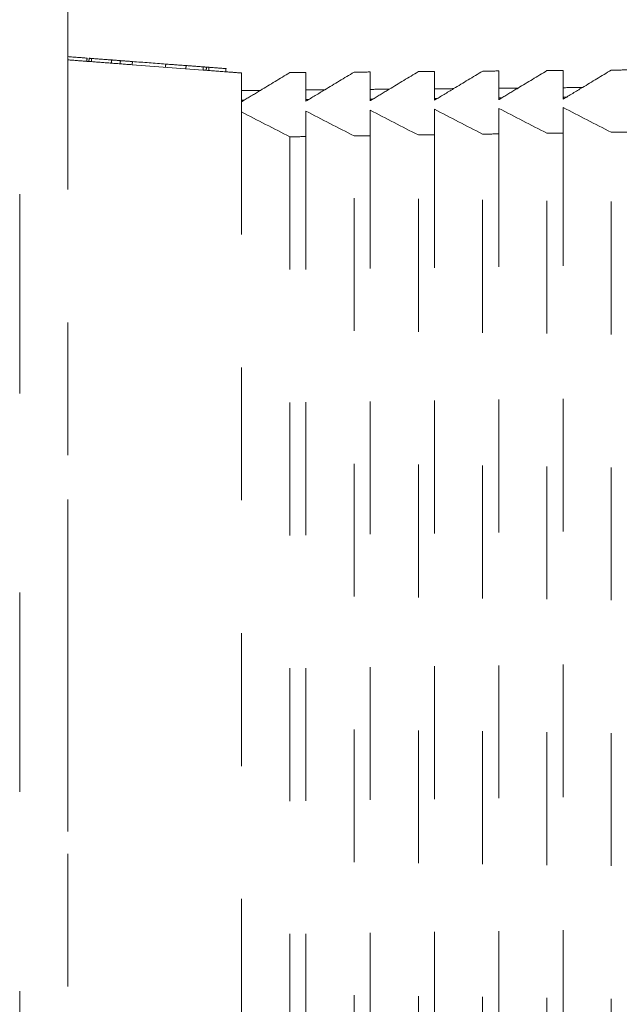
# Model space of a CAD drawing. Units: millimetres. Extents: x 0 to 250, y -250 to 0.
# Drawn here: x 54 to 57, y -44 to -39 of the extents above; entities that cross this region are included whole.
import ezdxf

# ---------------------------------------------------------------- set-up
doc = ezdxf.new("R2010")
doc.units = ezdxf.units.MM
doc.header["$MEASUREMENT"] = 0
for name, pattern in [('AI-Linetype-10004', [3.471455, 1.735727, -1.735727]), ('AI-Linetype-1072', [2.082873, 1.041436, -1.041436]), ('AI-Linetype-11450', [1.388582, 0.694291, -0.694291]), ('AI-Linetype-11470', [1.388582, 0.694291, -0.694291]), ('AI-Linetype-11471', [1.388582, 0.694291, -0.694291]), ('AI-Linetype-11472', [1.388582, 0.694291, -0.694291]), ('AI-Linetype-11473', [1.388582, 0.694291, -0.694291]), ('AI-Linetype-11474', [1.388582, 0.694291, -0.694291]), ('AI-Linetype-11475', [1.388582, 0.694291, -0.694291]), ('AI-Linetype-11476', [1.388582, 0.694291, -0.694291]), ('AI-Linetype-11477', [1.388582, 0.694291, -0.694291]), ('AI-Linetype-11540', [1.388582, 0.694291, -0.694291]), ('AI-Linetype-11549', [1.388582, 0.694291, -0.694291]), ('AI-Linetype-11558', [1.388582, 0.694291, -0.694291]), ('AI-Linetype-11567', [1.388582, 0.694291, -0.694291]), ('AI-Linetype-11576', [1.388582, 0.694291, -0.694291]), ('AI-Linetype-11602', [1.388582, 0.694291, -0.694291]), ('AI-Linetype-11603', [1.388582, 0.694291, -0.694291]), ('AI-Linetype-11604', [1.388582, 0.694291, -0.694291]), ('AI-Linetype-11605', [1.388582, 0.694291, -0.694291]), ('AI-Linetype-11659', [1.388582, 0.694291, -0.694291]), ('AI-Linetype-11660', [1.388582, 0.694291, -0.694291]), ('AI-Linetype-11662', [1.388582, 0.694291, -0.694291]), ('AI-Linetype-11663', [1.388582, 0.694291, -0.694291]), ('AI-Linetype-11665', [1.388582, 0.694291, -0.694291]), ('AI-Linetype-11666', [1.388582, 0.694291, -0.694291]), ('AI-Linetype-11668', [1.388582, 0.694291, -0.694291]), ('AI-Linetype-11669', [1.388582, 0.694291, -0.694291]), ('AI-Linetype-11671', [1.388582, 0.694291, -0.694291]), ('AI-Linetype-11672', [1.388582, 0.694291, -0.694291]), ('AI-Linetype-11674', [1.388582, 0.694291, -0.694291]), ('AI-Linetype-11675', [1.388582, 0.694291, -0.694291]), ('AI-Linetype-11677', [1.388582, 0.694291, -0.694291]), ('AI-Linetype-11678', [1.388582, 0.694291, -0.694291]), ('AI-Linetype-11680', [1.388582, 0.694291, -0.694291]), ('AI-Linetype-11681', [1.388582, 0.694291, -0.694291]), ('AI-Linetype-11683', [1.388582, 0.694291, -0.694291]), ('AI-Linetype-11684', [1.388582, 0.694291, -0.694291]), ('AI-Linetype-11686', [1.388582, 0.694291, -0.694291]), ('AI-Linetype-11688', [1.388582, 0.694291, -0.694291]), ('AI-Linetype-11698', [1.388582, 0.694291, -0.694291]), ('AI-Linetype-11699', [1.388582, 0.694291, -0.694291]), ('AI-Linetype-11700', [1.388582, 0.694291, -0.694291]), ('AI-Linetype-11701', [1.388582, 0.694291, -0.694291]), ('AI-Linetype-11704', [1.388582, 0.694291, -0.694291]), ('AI-Linetype-11713', [1.388582, 0.694291, -0.694291]), ('AI-Linetype-11714', [1.388582, 0.694291, -0.694291]), ('AI-Linetype-11717', [1.388582, 0.694291, -0.694291]), ('AI-Linetype-11718', [1.388582, 0.694291, -0.694291]), ('AI-Linetype-11719', [1.388582, 0.694291, -0.694291]), ('AI-Linetype-11720', [1.388582, 0.694291, -0.694291]), ('AI-Linetype-11721', [1.388582, 0.694291, -0.694291]), ('AI-Linetype-11722', [1.388582, 0.694291, -0.694291]), ('AI-Linetype-11723', [1.388582, 0.694291, -0.694291]), ('AI-Linetype-11724', [1.388582, 0.694291, -0.694291]), ('AI-Linetype-11725', [1.388582, 0.694291, -0.694291]), ('AI-Linetype-11726', [1.388582, 0.694291, -0.694291]), ('AI-Linetype-11727', [1.388582, 0.694291, -0.694291]), ('AI-Linetype-11728', [1.388582, 0.694291, -0.694291]), ('AI-Linetype-11729', [1.388582, 0.694291, -0.694291]), ('AI-Linetype-11730', [1.388582, 0.694291, -0.694291]), ('AI-Linetype-11731', [1.388582, 0.694291, -0.694291]), ('AI-Linetype-11732', [1.388582, 0.694291, -0.694291]), ('AI-Linetype-11751', [1.388582, 0.694291, -0.694291]), ('AI-Linetype-11752', [1.388582, 0.694291, -0.694291]), ('AI-Linetype-11753', [1.388582, 0.694291, -0.694291]), ('AI-Linetype-11754', [1.388582, 0.694291, -0.694291]), ('AI-Linetype-11755', [1.388582, 0.694291, -0.694291]), ('AI-Linetype-11756', [1.388582, 0.694291, -0.694291]), ('AI-Linetype-11757', [1.388582, 0.694291, -0.694291]), ('AI-Linetype-11765', [1.388582, 0.694291, -0.694291]), ('AI-Linetype-11768', [1.388582, 0.694291, -0.694291]), ('AI-Linetype-11769', [1.388582, 0.694291, -0.694291]), ('AI-Linetype-11770', [1.388582, 0.694291, -0.694291]), ('AI-Linetype-11772', [1.388582, 0.694291, -0.694291]), ('AI-Linetype-11773', [1.388582, 0.694291, -0.694291]), ('AI-Linetype-11774', [1.388582, 0.694291, -0.694291]), ('AI-Linetype-11775', [1.388582, 0.694291, -0.694291]), ('AI-Linetype-11789', [1.388582, 0.694291, -0.694291]), ('AI-Linetype-11790', [1.388582, 0.694291, -0.694291]), ('AI-Linetype-11791', [1.388582, 0.694291, -0.694291]), ('AI-Linetype-11792', [1.388582, 0.694291, -0.694291]), ('AI-Linetype-11793', [1.388582, 0.694291, -0.694291]), ('AI-Linetype-11794', [1.388582, 0.694291, -0.694291]), ('AI-Linetype-11796', [1.388582, 0.694291, -0.694291]), ('AI-Linetype-11807', [1.388582, 0.694291, -0.694291]), ('AI-Linetype-11808', [1.388582, 0.694291, -0.694291]), ('AI-Linetype-11809', [1.388582, 0.694291, -0.694291]), ('AI-Linetype-11814', [1.388582, 0.694291, -0.694291]), ('AI-Linetype-11815', [1.388582, 0.694291, -0.694291]), ('AI-Linetype-11816', [1.388582, 0.694291, -0.694291]), ('AI-Linetype-11817', [1.388582, 0.694291, -0.694291]), ('AI-Linetype-11818', [1.388582, 0.694291, -0.694291]), ('AI-Linetype-11819', [1.388582, 0.694291, -0.694291]), ('AI-Linetype-11821', [1.388582, 0.694291, -0.694291]), ('AI-Linetype-11822', [1.388582, 0.694291, -0.694291]), ('AI-Linetype-11825', [1.388582, 0.694291, -0.694291]), ('AI-Linetype-11827', [1.388582, 0.694291, -0.694291]), ('AI-Linetype-11831', [1.388582, 0.694291, -0.694291]), ('AI-Linetype-11834', [1.388582, 0.694291, -0.694291]), ('AI-Linetype-11844', [1.388582, 0.694291, -0.694291]), ('AI-Linetype-11845', [1.388582, 0.694291, -0.694291]), ('AI-Linetype-11849', [1.388582, 0.694291, -0.694291]), ('AI-Linetype-11850', [1.388582, 0.694291, -0.694291]), ('AI-Linetype-11873', [1.388582, 0.694291, -0.694291]), ('AI-Linetype-11879', [1.388582, 0.694291, -0.694291]), ('AI-Linetype-11880', [1.388582, 0.694291, -0.694291]), ('AI-Linetype-11893', [1.388582, 0.694291, -0.694291]), ('AI-Linetype-11896', [1.388582, 0.694291, -0.694291]), ('AI-Linetype-11911', [1.388582, 0.694291, -0.694291]), ('AI-Linetype-11912', [1.388582, 0.694291, -0.694291]), ('AI-Linetype-11913', [1.388582, 0.694291, -0.694291]), ('AI-Linetype-11914', [1.388582, 0.694291, -0.694291]), ('AI-Linetype-11915', [1.388582, 0.694291, -0.694291]), ('AI-Linetype-11916', [1.388582, 0.694291, -0.694291]), ('AI-Linetype-11917', [1.388582, 0.694291, -0.694291]), ('AI-Linetype-12718', [1.388582, 0.694291, -0.694291]), ('AI-Linetype-12719', [1.388582, 0.694291, -0.694291]), ('AI-Linetype-12720', [1.388582, 0.694291, -0.694291]), ('AI-Linetype-12721', [1.388582, 0.694291, -0.694291]), ('AI-Linetype-12722', [1.388582, 0.694291, -0.694291]), ('AI-Linetype-12725', [1.388582, 0.694291, -0.694291]), ('AI-Linetype-12726', [1.388582, 0.694291, -0.694291]), ('AI-Linetype-12727', [1.388582, 0.694291, -0.694291]), ('AI-Linetype-12728', [1.388582, 0.694291, -0.694291]), ('AI-Linetype-12729', [1.388582, 0.694291, -0.694291]), ('AI-Linetype-12730', [1.388582, 0.694291, -0.694291]), ('AI-Linetype-12731', [1.388582, 0.694291, -0.694291]), ('AI-Linetype-12732', [1.388582, 0.694291, -0.694291]), ('AI-Linetype-939', [2.082873, 1.041436, -1.041436])]:
    doc.linetypes.add(name, pattern=pattern)
doc.layers.add('Layer 1', color=7, linetype='Continuous', lineweight=0)

msp = doc.modelspace()

# ---------------------------------------------------------------- linework, layer by layer
at = {"layer": 'Layer 1', "linetype": 'AI-Linetype-10004'}
msp.add_line((54.4879, -20.2289), (54.4879, -75.6997), dxfattribs=at)
at = {"layer": 'Layer 1', "linetype": 'AI-Linetype-11450'}
msp.add_line((54.5989, -38.7524), (54.5988, -38.7522), dxfattribs=at)
at = {"layer": 'Layer 1', "linetype": 'AI-Linetype-11772'}
msp.add_line((54.6111, -38.7701), (54.6111, -38.7701), dxfattribs=at)
at = {"layer": 'Layer 1', "linetype": 'AI-Linetype-11773'}
msp.add_line((54.7145, -38.7779), (54.7144, -38.7779), dxfattribs=at)
at = {"layer": 'Layer 1', "linetype": 'AI-Linetype-11774'}
msp.add_line((54.8239, -38.7862), (54.8239, -38.7862), dxfattribs=at)
at = {"layer": 'Layer 1', "linetype": 'AI-Linetype-11775'}
msp.add_line((55.1946, -38.8142), (55.1946, -38.8142), dxfattribs=at)
at = {"layer": 'Layer 1', "linetype": 'AI-Linetype-11751'}
msp.add_line((55.7318, -38.8267), (55.7318, -38.8266), dxfattribs=at)
at = {"layer": 'Layer 1', "linetype": 'AI-Linetype-11753'}
msp.add_line((56.0679, -38.824), (56.0679, -38.824), dxfattribs=at)
at = {"layer": 'Layer 1', "linetype": 'AI-Linetype-11873'}
msp.add_line((56.4042, -38.8214), (56.4042, -38.8214), dxfattribs=at)
at = {"layer": 'Layer 1', "linetype": 'AI-Linetype-11757'}
msp.add_line((57.0764, -38.8161), (57.0764, -38.816), dxfattribs=at)
at = {"layer": 'Layer 1', "linetype": 'AI-Linetype-11765'}
msp.add_line((57.3287, -38.8142), (57.3285, -38.8142), dxfattribs=at)
at = {"layer": 'Layer 1', "linetype": 'AI-Linetype-11834'}
msp.add_line((57.3285, -38.8142), (57.3285, -38.8142), dxfattribs=at)
at = {"layer": 'Layer 1', "linetype": 'AI-Linetype-11680'}
msp.add_line((56.0679, -39.1571), (56.0679, -39.1571), dxfattribs=at)
at = {"layer": 'Layer 1', "linetype": 'AI-Linetype-11674'}
msp.add_line((56.4042, -39.1524), (56.4042, -39.1525), dxfattribs=at)
at = {"layer": 'Layer 1', "linetype": 'AI-Linetype-11668'}
msp.add_line((56.7403, -39.1477), (56.7403, -39.1478), dxfattribs=at)
at = {"layer": 'Layer 1', "linetype": 'AI-Linetype-11662'}
msp.add_line((57.0764, -39.1431), (57.0764, -39.1431), dxfattribs=at)
at = {"layer": 'Layer 1', "linetype": 'AI-Linetype-939'}
msp.add_open_spline([(54.2357, -26.965), (54.2357, -40.9878), (54.2357, -55.0105), (54.2357, -69.0333)], degree=3, dxfattribs=at)
at = {"layer": 'Layer 1', "linetype": 'AI-Linetype-1072'}
msp.add_open_spline([(54.4879, -26.9875), (54.4879, -30.9063), (54.4879, -34.8252), (54.4879, -38.744)], degree=3, dxfattribs=at)
at = {"layer": 'Layer 1', "linetype": 'AI-Linetype-11792'}
msp.add_open_spline([(54.5882, -38.7515), (54.5548, -38.749), (54.5213, -38.7465), (54.4879, -38.7439)], degree=3, dxfattribs=at)
at = {"layer": 'Layer 1', "linetype": 'AI-Linetype-11893'}
msp.add_open_spline([(54.4879, -38.744), (54.4879, -44.9085), (54.4879, -51.073), (54.4879, -57.2376)], degree=3, dxfattribs=at)
at = {"layer": 'Layer 1', "linetype": 'AI-Linetype-11850'}
msp.add_open_spline([(54.5869, -38.7683), (54.554, -38.7658), (54.5209, -38.7632), (54.4879, -38.7607)], degree=3, dxfattribs=at)
at = {"layer": 'Layer 1', "linetype": 'AI-Linetype-11727'}
msp.add_open_spline([(54.5869, -38.7683), (54.5873, -38.7627), (54.5878, -38.7571), (54.5882, -38.7515)], degree=3, dxfattribs=at)
at = {"layer": 'Layer 1', "linetype": 'AI-Linetype-12732'}
msp.add_open_spline([(54.5976, -38.7691), (54.5941, -38.7688), (54.5906, -38.7686), (54.5869, -38.7683)], degree=3, dxfattribs=at)
at = {"layer": 'Layer 1', "linetype": 'AI-Linetype-11730'}
msp.add_open_spline([(54.5975, -38.7691), (54.5979, -38.7635), (54.5984, -38.7579), (54.5988, -38.7522)], degree=3, dxfattribs=at)
at = {"layer": 'Layer 1', "linetype": 'AI-Linetype-11794'}
msp.add_open_spline([(54.5976, -38.7691), (54.598, -38.7635), (54.5985, -38.7579), (54.5989, -38.7524)], degree=3, dxfattribs=at)
at = {"layer": 'Layer 1', "linetype": 'AI-Linetype-11849'}
msp.add_open_spline([(54.6111, -38.7701), (54.6066, -38.7698), (54.602, -38.7694), (54.5976, -38.7691)], degree=3, dxfattribs=at)
at = {"layer": 'Layer 1', "linetype": 'AI-Linetype-11790'}
msp.add_open_spline([(54.6122, -38.7533), (54.6078, -38.753), (54.6034, -38.7526), (54.5989, -38.7524)], degree=3, dxfattribs=at)
at = {"layer": 'Layer 1', "linetype": 'AI-Linetype-11796'}
msp.add_open_spline([(54.6109, -38.77), (54.6115, -38.7645), (54.6118, -38.7589), (54.6122, -38.7533)], degree=3, dxfattribs=at)
at = {"layer": 'Layer 1', "linetype": 'AI-Linetype-11793'}
msp.add_open_spline([(54.7144, -38.7779), (54.6799, -38.7752), (54.6455, -38.7726), (54.6111, -38.7701)], degree=3, dxfattribs=at)
at = {"layer": 'Layer 1', "linetype": 'AI-Linetype-11791'}
msp.add_open_spline([(54.6122, -38.7533), (54.6159, -38.7536), (54.6196, -38.7538), (54.6232, -38.7542)], degree=3, dxfattribs=at)
at = {"layer": 'Layer 1', "linetype": 'AI-Linetype-11819'}
msp.add_open_spline([(54.6232, -38.7542), (54.654, -38.7564), (54.685, -38.7588), (54.7158, -38.7611)], degree=3, dxfattribs=at)
at = {"layer": 'Layer 1', "linetype": 'AI-Linetype-11717'}
msp.add_open_spline([(54.7158, -38.7611), (54.7154, -38.7667), (54.715, -38.7724), (54.7145, -38.7779)], degree=3, dxfattribs=at)
at = {"layer": 'Layer 1', "linetype": 'AI-Linetype-12731'}
msp.add_open_spline([(54.8239, -38.7862), (54.7874, -38.7833), (54.751, -38.7806), (54.7145, -38.7779)], degree=3, dxfattribs=at)
at = {"layer": 'Layer 1', "linetype": 'AI-Linetype-11815'}
msp.add_open_spline([(54.7623, -38.7647), (54.7468, -38.7635), (54.7314, -38.7623), (54.7158, -38.7611)], degree=3, dxfattribs=at)
at = {"layer": 'Layer 1', "linetype": 'AI-Linetype-11718'}
msp.add_open_spline([(54.761, -38.7814), (54.7614, -38.7758), (54.7618, -38.7703), (54.7623, -38.7647)], degree=3, dxfattribs=at)
at = {"layer": 'Layer 1', "linetype": 'AI-Linetype-11816'}
msp.add_open_spline([(54.7623, -38.7647), (54.7832, -38.7662), (54.8041, -38.7678), (54.8252, -38.7694)], degree=3, dxfattribs=at)
at = {"layer": 'Layer 1', "linetype": 'AI-Linetype-11719'}
msp.add_open_spline([(54.8252, -38.7694), (54.8248, -38.775), (54.8243, -38.7806), (54.8239, -38.7862)], degree=3, dxfattribs=at)
at = {"layer": 'Layer 1', "linetype": 'AI-Linetype-12730'}
msp.add_open_spline([(55.1946, -38.8142), (55.071, -38.8048), (54.9474, -38.7955), (54.8239, -38.7862)], degree=3, dxfattribs=at)
at = {"layer": 'Layer 1', "linetype": 'AI-Linetype-11789'}
msp.add_open_spline([(54.9993, -38.7826), (54.9413, -38.7781), (54.8832, -38.7738), (54.8252, -38.7694)], degree=3, dxfattribs=at)
at = {"layer": 'Layer 1', "linetype": 'AI-Linetype-11721'}
msp.add_open_spline([(54.9981, -38.7993), (54.9985, -38.7937), (54.9989, -38.7882), (54.9993, -38.7826)], degree=3, dxfattribs=at)
at = {"layer": 'Layer 1', "linetype": 'AI-Linetype-11817'}
msp.add_open_spline([(55.1058, -38.7905), (55.0702, -38.7879), (55.0348, -38.7852), (54.9993, -38.7826)], degree=3, dxfattribs=at)
at = {"layer": 'Layer 1', "linetype": 'AI-Linetype-11720'}
msp.add_open_spline([(55.1045, -38.8074), (55.105, -38.8018), (55.1054, -38.7961), (55.1058, -38.7905)], degree=3, dxfattribs=at)
at = {"layer": 'Layer 1', "linetype": 'AI-Linetype-11818'}
msp.add_open_spline([(55.1958, -38.7973), (55.1659, -38.7951), (55.1358, -38.7929), (55.1058, -38.7905)], degree=3, dxfattribs=at)
at = {"layer": 'Layer 1', "linetype": 'AI-Linetype-11722'}
msp.add_open_spline([(55.1946, -38.8142), (55.195, -38.8086), (55.1954, -38.8029), (55.1958, -38.7973)], degree=3, dxfattribs=at)
at = {"layer": 'Layer 1', "linetype": 'AI-Linetype-11724'}
msp.add_open_spline([(55.2122, -38.7986), (55.2068, -38.7982), (55.2013, -38.7978), (55.1958, -38.7973)], degree=3, dxfattribs=at)
at = {"layer": 'Layer 1', "linetype": 'AI-Linetype-11723'}
msp.add_open_spline([(55.2109, -38.8153), (55.2115, -38.8097), (55.2119, -38.8042), (55.2122, -38.7986)], degree=3, dxfattribs=at)
at = {"layer": 'Layer 1', "linetype": 'AI-Linetype-11732'}
for points in [[(55.219, -38.7991), (55.2167, -38.7989), (55.2145, -38.7988), (55.2122, -38.7986)], [(55.2223, -38.7994), (55.2213, -38.7993), (55.2201, -38.7991), (55.219, -38.7991)], [(55.224, -38.7995), (55.2235, -38.7994), (55.223, -38.7994), (55.2223, -38.7994)], [(55.2253, -38.7995), (55.2249, -38.7995), (55.2244, -38.7995), (55.224, -38.7995)], [(55.2257, -38.7997), (55.226, -38.7995), (55.2254, -38.7997), (55.2253, -38.7995)]]:
    msp.add_open_spline(points, degree=3, dxfattribs=at)
at = {"layer": 'Layer 1', "linetype": 'AI-Linetype-12729'}
msp.add_open_spline([(55.3132, -38.8231), (55.2738, -38.82), (55.2342, -38.8172), (55.1946, -38.8142)], degree=3, dxfattribs=at)
at = {"layer": 'Layer 1', "linetype": 'AI-Linetype-11731'}
msp.add_open_spline([(55.2257, -38.7997), (55.2253, -38.8052), (55.2249, -38.8108), (55.2244, -38.8164)], degree=3, dxfattribs=at)
at = {"layer": 'Layer 1', "linetype": 'AI-Linetype-11726'}
msp.add_open_spline([(55.3145, -38.8063), (55.2849, -38.8041), (55.2554, -38.8019), (55.2257, -38.7997)], degree=3, dxfattribs=at)
at = {"layer": 'Layer 1', "linetype": 'AI-Linetype-11725'}
msp.add_open_spline([(55.3132, -38.8231), (55.3136, -38.8176), (55.3141, -38.8119), (55.3145, -38.8063)], degree=3, dxfattribs=at)
at = {"layer": 'Layer 1', "linetype": 'AI-Linetype-11729'}
msp.add_open_spline([(55.3957, -38.8293), (55.3682, -38.8272), (55.3407, -38.8251), (55.3132, -38.8231)], degree=3, dxfattribs=at)
at = {"layer": 'Layer 1', "linetype": 'AI-Linetype-11728'}
msp.add_open_spline([(55.3957, -38.8293), (55.3957, -38.8598), (55.3957, -38.8903), (55.3957, -38.9208)], degree=3, dxfattribs=at)
at = {"layer": 'Layer 1', "linetype": 'AI-Linetype-11770'}
msp.add_open_spline([(55.3957, -38.9208), (55.3957, -38.8903), (55.3957, -38.8598), (55.3957, -38.8293)], degree=3, dxfattribs=at)
at = {"layer": 'Layer 1', "linetype": 'AI-Linetype-12725'}
msp.add_open_spline([(55.6478, -38.8274), (55.5967, -38.8582), (55.5455, -38.889), (55.4944, -38.92)], degree=3, dxfattribs=at)
at = {"layer": 'Layer 1', "linetype": 'AI-Linetype-11698'}
msp.add_open_spline([(55.7318, -38.8267), (55.7038, -38.8268), (55.6757, -38.8271), (55.6478, -38.8274)], degree=3, dxfattribs=at)
at = {"layer": 'Layer 1', "linetype": 'AI-Linetype-11602'}
msp.add_open_spline([(55.7318, -38.8267), (55.7318, -38.857), (55.7318, -38.8875), (55.7318, -38.9179)], degree=3, dxfattribs=at)
at = {"layer": 'Layer 1', "linetype": 'AI-Linetype-11879'}
msp.add_open_spline([(55.8311, -38.917), (55.882, -38.8863), (55.933, -38.8555), (55.9839, -38.8248)], degree=3, dxfattribs=at)
at = {"layer": 'Layer 1', "linetype": 'AI-Linetype-11814'}
msp.add_open_spline([(56.0679, -38.824), (56.04, -38.8242), (56.0119, -38.8245), (55.9839, -38.8248)], degree=3, dxfattribs=at)
at = {"layer": 'Layer 1', "linetype": 'AI-Linetype-11603'}
msp.add_open_spline([(56.0679, -38.824), (56.0679, -38.8543), (56.0679, -38.8846), (56.0679, -38.9149)], degree=3, dxfattribs=at)
at = {"layer": 'Layer 1', "linetype": 'AI-Linetype-11807'}
msp.add_open_spline([(56.1677, -38.9141), (56.2185, -38.8834), (56.2693, -38.8527), (56.32, -38.822)], degree=3, dxfattribs=at)
at = {"layer": 'Layer 1', "linetype": 'AI-Linetype-11825'}
msp.add_open_spline([(56.4042, -38.8214), (56.3761, -38.8216), (56.3481, -38.8219), (56.3202, -38.8221)], degree=3, dxfattribs=at)
at = {"layer": 'Layer 1', "linetype": 'AI-Linetype-11880'}
msp.add_open_spline([(56.4042, -38.8214), (56.4042, -38.8515), (56.4042, -38.8817), (56.4042, -38.912)], degree=3, dxfattribs=at)
at = {"layer": 'Layer 1', "linetype": 'AI-Linetype-11808'}
msp.add_open_spline([(56.5044, -38.9111), (56.555, -38.8805), (56.6056, -38.85), (56.6563, -38.8194)], degree=3, dxfattribs=at)
at = {"layer": 'Layer 1', "linetype": 'AI-Linetype-11699'}
msp.add_open_spline([(56.7403, -38.8187), (56.7123, -38.819), (56.6842, -38.8193), (56.6563, -38.8194)], degree=3, dxfattribs=at)
at = {"layer": 'Layer 1', "linetype": 'AI-Linetype-11809'}
msp.add_open_spline([(56.7403, -38.8187), (56.7403, -38.8488), (56.7403, -38.879), (56.7403, -38.909)], degree=3, dxfattribs=at)
at = {"layer": 'Layer 1', "linetype": 'AI-Linetype-11822'}
msp.add_open_spline([(56.8411, -38.9082), (56.8916, -38.8777), (56.942, -38.8472), (56.9924, -38.8168)], degree=3, dxfattribs=at)
at = {"layer": 'Layer 1', "linetype": 'AI-Linetype-11700'}
msp.add_open_spline([(57.0764, -38.8161), (57.0485, -38.8164), (57.0205, -38.8165), (56.9924, -38.8168)], degree=3, dxfattribs=at)
at = {"layer": 'Layer 1', "linetype": 'AI-Linetype-11844'}
msp.add_open_spline([(57.0764, -38.8161), (57.0764, -38.846), (57.0764, -38.8761), (57.0764, -38.9061)], degree=3, dxfattribs=at)
at = {"layer": 'Layer 1', "linetype": 'AI-Linetype-11845'}
msp.add_open_spline([(57.1778, -38.9052), (57.228, -38.8749), (57.2782, -38.8445), (57.3285, -38.8142)], degree=3, dxfattribs=at)
at = {"layer": 'Layer 1', "linetype": 'AI-Linetype-11701'}
msp.add_open_spline([(57.4127, -38.8135), (57.3846, -38.8136), (57.3566, -38.8139), (57.3287, -38.8142)], degree=3, dxfattribs=at)
at = {"layer": 'Layer 1', "linetype": 'AI-Linetype-11831'}
msp.add_open_spline([(55.4944, -38.92), (55.4615, -38.9202), (55.4286, -38.9205), (55.3957, -38.9208)], degree=3, dxfattribs=at)
at = {"layer": 'Layer 1', "linetype": 'AI-Linetype-12726'}
msp.add_open_spline([(55.3957, -38.9208), (55.3957, -38.9376), (55.3957, -38.9545), (55.3957, -38.9712)], degree=3, dxfattribs=at)
at = {"layer": 'Layer 1', "linetype": 'AI-Linetype-11769'}
msp.add_open_spline([(55.4944, -38.92), (55.4662, -38.937), (55.438, -38.9541), (55.4098, -38.9711)], degree=3, dxfattribs=at)
at = {"layer": 'Layer 1', "linetype": 'AI-Linetype-11827'}
msp.add_open_spline([(55.8311, -38.917), (55.798, -38.9172), (55.7648, -38.9175), (55.7318, -38.9179)], degree=3, dxfattribs=at)
at = {"layer": 'Layer 1', "linetype": 'AI-Linetype-11912'}
msp.add_open_spline([(55.7318, -38.9769), (55.7648, -38.957), (55.798, -38.937), (55.8311, -38.917)], degree=3, dxfattribs=at)
at = {"layer": 'Layer 1', "linetype": 'AI-Linetype-11911'}
msp.add_open_spline([(55.7318, -38.9179), (55.7318, -38.9375), (55.7318, -38.9572), (55.7318, -38.9769)], degree=3, dxfattribs=at)
at = {"layer": 'Layer 1', "linetype": 'AI-Linetype-11472'}
msp.add_open_spline([(56.1677, -38.9141), (56.1345, -38.9144), (56.1012, -38.9146), (56.0679, -38.9149)], degree=3, dxfattribs=at)
at = {"layer": 'Layer 1', "linetype": 'AI-Linetype-11821'}
msp.add_open_spline([(56.0679, -38.9149), (56.0679, -38.9317), (56.0679, -38.9486), (56.0679, -38.9653)], degree=3, dxfattribs=at)
at = {"layer": 'Layer 1', "linetype": 'AI-Linetype-11754'}
msp.add_open_spline([(56.0831, -38.9652), (56.1113, -38.9482), (56.1395, -38.9311), (56.1677, -38.9141)], degree=3, dxfattribs=at)
at = {"layer": 'Layer 1', "linetype": 'AI-Linetype-11474'}
msp.add_open_spline([(56.5044, -38.9111), (56.4711, -38.9114), (56.4376, -38.9118), (56.4042, -38.912)], degree=3, dxfattribs=at)
at = {"layer": 'Layer 1', "linetype": 'AI-Linetype-11914'}
msp.add_open_spline([(56.4042, -38.9717), (56.4376, -38.9515), (56.4711, -38.9314), (56.5044, -38.9111)], degree=3, dxfattribs=at)
at = {"layer": 'Layer 1', "linetype": 'AI-Linetype-11913'}
msp.add_open_spline([(56.4042, -38.912), (56.4042, -38.9319), (56.4042, -38.9517), (56.4042, -38.9717)], degree=3, dxfattribs=at)
at = {"layer": 'Layer 1', "linetype": 'AI-Linetype-11475'}
msp.add_open_spline([(56.8411, -38.9082), (56.8074, -38.9085), (56.7739, -38.9088), (56.7403, -38.909)], degree=3, dxfattribs=at)
at = {"layer": 'Layer 1', "linetype": 'AI-Linetype-11915'}
msp.add_open_spline([(56.7403, -38.909), (56.7403, -38.9259), (56.7403, -38.9427), (56.7403, -38.9596)], degree=3, dxfattribs=at)
at = {"layer": 'Layer 1', "linetype": 'AI-Linetype-11756'}
msp.add_open_spline([(56.7564, -38.9593), (56.7846, -38.9423), (56.8128, -38.9252), (56.8411, -38.9082)], degree=3, dxfattribs=at)
at = {"layer": 'Layer 1', "linetype": 'AI-Linetype-11477'}
msp.add_open_spline([(57.1778, -38.9052), (57.144, -38.9055), (57.1103, -38.9059), (57.0764, -38.9061)], degree=3, dxfattribs=at)
at = {"layer": 'Layer 1', "linetype": 'AI-Linetype-11917'}
msp.add_open_spline([(57.0764, -38.9664), (57.1103, -38.946), (57.144, -38.9256), (57.1778, -38.9052)], degree=3, dxfattribs=at)
at = {"layer": 'Layer 1', "linetype": 'AI-Linetype-11916'}
msp.add_open_spline([(57.0764, -38.9061), (57.0764, -38.9263), (57.0764, -38.9464), (57.0764, -38.9664)], degree=3, dxfattribs=at)
at = {"layer": 'Layer 1', "linetype": 'AI-Linetype-11704'}
msp.add_open_spline([(55.3957, -38.9712), (55.4004, -38.9712), (55.4051, -38.9712), (55.4098, -38.9711)], degree=3, dxfattribs=at)
at = {"layer": 'Layer 1', "linetype": 'AI-Linetype-11768'}
msp.add_open_spline([(55.4098, -38.9711), (55.4051, -38.9739), (55.4004, -38.9768), (55.3957, -38.9796)], degree=3, dxfattribs=at)
at = {"layer": 'Layer 1', "linetype": 'AI-Linetype-12727'}
msp.add_open_spline([(55.3957, -38.9712), (55.3957, -38.9741), (55.3957, -38.9768), (55.3957, -38.9797)], degree=3, dxfattribs=at)
at = {"layer": 'Layer 1', "linetype": 'AI-Linetype-12728'}
msp.add_open_spline([(55.3957, -38.9797), (55.3957, -45.0123), (55.3957, -51.0449), (55.3957, -57.0776)], degree=3, dxfattribs=at)
at = {"layer": 'Layer 1', "linetype": 'AI-Linetype-11470'}
msp.add_open_spline([(55.7464, -38.9682), (55.7416, -38.9682), (55.7366, -38.9682), (55.7318, -38.9683)], degree=3, dxfattribs=at)
at = {"layer": 'Layer 1', "linetype": 'AI-Linetype-11471'}
msp.add_open_spline([(56.0831, -38.9652), (56.078, -38.9653), (56.073, -38.9653), (56.0679, -38.9653)], degree=3, dxfattribs=at)
at = {"layer": 'Layer 1', "linetype": 'AI-Linetype-11604'}
msp.add_open_spline([(56.0679, -38.9743), (56.073, -38.9713), (56.078, -38.9682), (56.0831, -38.9652)], degree=3, dxfattribs=at)
at = {"layer": 'Layer 1', "linetype": 'AI-Linetype-11752'}
msp.add_open_spline([(56.0679, -38.9653), (56.0679, -38.9683), (56.0679, -38.9713), (56.0679, -38.9743)], degree=3, dxfattribs=at)
at = {"layer": 'Layer 1', "linetype": 'AI-Linetype-11473'}
msp.add_open_spline([(56.4197, -38.9623), (56.4145, -38.9623), (56.4093, -38.9623), (56.4042, -38.9624)], degree=3, dxfattribs=at)
at = {"layer": 'Layer 1', "linetype": 'AI-Linetype-11605'}
msp.add_open_spline([(56.7403, -38.9691), (56.7456, -38.9658), (56.751, -38.9626), (56.7564, -38.9593)], degree=3, dxfattribs=at)
at = {"layer": 'Layer 1', "linetype": 'AI-Linetype-11896'}
msp.add_open_spline([(56.7564, -38.9593), (56.751, -38.9594), (56.7456, -38.9594), (56.7403, -38.9594)], degree=3, dxfattribs=at)
at = {"layer": 'Layer 1', "linetype": 'AI-Linetype-11755'}
msp.add_open_spline([(56.7403, -38.9596), (56.7403, -38.9627), (56.7403, -38.9658), (56.7403, -38.9691)], degree=3, dxfattribs=at)
at = {"layer": 'Layer 1', "linetype": 'AI-Linetype-11476'}
msp.add_open_spline([(57.093, -38.9564), (57.0875, -38.9564), (57.082, -38.9564), (57.0764, -38.9566)], degree=3, dxfattribs=at)
at = {"layer": 'Layer 1', "linetype": 'AI-Linetype-11713'}
msp.add_open_spline([(55.3957, -39.0329), (55.4797, -39.0761), (55.5637, -39.1193), (55.6478, -39.1627)], degree=3, dxfattribs=at)
at = {"layer": 'Layer 1', "linetype": 'AI-Linetype-11683'}
msp.add_open_spline([(55.9839, -39.158), (55.8998, -39.1148), (55.8158, -39.0715), (55.7318, -39.0282)], degree=3, dxfattribs=at)
at = {"layer": 'Layer 1', "linetype": 'AI-Linetype-11686'}
msp.add_open_spline([(55.7318, -39.0282), (55.7318, -39.0727), (55.7318, -39.1172), (55.7318, -39.1618)], degree=3, dxfattribs=at)
at = {"layer": 'Layer 1', "linetype": 'AI-Linetype-11677'}
msp.add_open_spline([(56.32, -39.1533), (56.236, -39.1101), (56.152, -39.0668), (56.0679, -39.0234)], degree=3, dxfattribs=at)
at = {"layer": 'Layer 1', "linetype": 'AI-Linetype-11681'}
msp.add_open_spline([(56.0679, -39.0234), (56.0679, -39.068), (56.0679, -39.1125), (56.0679, -39.1571)], degree=3, dxfattribs=at)
at = {"layer": 'Layer 1', "linetype": 'AI-Linetype-11671'}
msp.add_open_spline([(56.6562, -39.1486), (56.5722, -39.1055), (56.4882, -39.0621), (56.4042, -39.0189)], degree=3, dxfattribs=at)
at = {"layer": 'Layer 1', "linetype": 'AI-Linetype-11675'}
msp.add_open_spline([(56.4042, -39.0189), (56.4042, -39.0633), (56.4042, -39.1078), (56.4042, -39.1524)], degree=3, dxfattribs=at)
at = {"layer": 'Layer 1', "linetype": 'AI-Linetype-11665'}
msp.add_open_spline([(56.9924, -39.144), (56.9083, -39.1008), (56.8243, -39.0574), (56.7403, -39.0142)], degree=3, dxfattribs=at)
at = {"layer": 'Layer 1', "linetype": 'AI-Linetype-11669'}
msp.add_open_spline([(56.7403, -39.0142), (56.7403, -39.0587), (56.7403, -39.1033), (56.7403, -39.1477)], degree=3, dxfattribs=at)
at = {"layer": 'Layer 1', "linetype": 'AI-Linetype-11659'}
msp.add_open_spline([(57.3285, -39.1393), (57.2445, -39.0961), (57.1604, -39.0528), (57.0764, -39.0095)], degree=3, dxfattribs=at)
at = {"layer": 'Layer 1', "linetype": 'AI-Linetype-11663'}
msp.add_open_spline([(57.0764, -39.0095), (57.0764, -39.054), (57.0764, -39.0986), (57.0764, -39.1431)], degree=3, dxfattribs=at)
at = {"layer": 'Layer 1', "linetype": 'AI-Linetype-11576'}
msp.add_open_spline([(55.9839, -39.158), (56.0119, -39.1577), (56.04, -39.1575), (56.0679, -39.1572)], degree=3, dxfattribs=at)
at = {"layer": 'Layer 1', "linetype": 'AI-Linetype-11684'}
msp.add_open_spline([(55.9839, -56.8402), (55.9839, -50.9462), (55.9839, -45.052), (55.9839, -39.158)], degree=3, dxfattribs=at)
at = {"layer": 'Layer 1', "linetype": 'AI-Linetype-12721'}
msp.add_open_spline([(56.0679, -39.1572), (56.0679, -45.052), (56.0679, -50.9466), (56.0679, -56.8412)], degree=3, dxfattribs=at)
at = {"layer": 'Layer 1', "linetype": 'AI-Linetype-11567'}
msp.add_open_spline([(56.32, -39.1533), (56.3481, -39.153), (56.3761, -39.1528), (56.4042, -39.1525)], degree=3, dxfattribs=at)
at = {"layer": 'Layer 1', "linetype": 'AI-Linetype-11678'}
msp.add_open_spline([(56.32, -56.8449), (56.32, -50.9477), (56.32, -45.0506), (56.32, -39.1533)], degree=3, dxfattribs=at)
at = {"layer": 'Layer 1', "linetype": 'AI-Linetype-12720'}
msp.add_open_spline([(56.4042, -39.1525), (56.4042, -45.0505), (56.4042, -50.9481), (56.4042, -56.8459)], degree=3, dxfattribs=at)
at = {"layer": 'Layer 1', "linetype": 'AI-Linetype-11558'}
msp.add_open_spline([(56.6562, -39.1486), (56.6842, -39.1483), (56.7122, -39.1481), (56.7403, -39.1478)], degree=3, dxfattribs=at)
at = {"layer": 'Layer 1', "linetype": 'AI-Linetype-11672'}
msp.add_open_spline([(56.6563, -56.8496), (56.6563, -50.9493), (56.6563, -45.049), (56.6562, -39.1486)], degree=3, dxfattribs=at)
at = {"layer": 'Layer 1', "linetype": 'AI-Linetype-12719'}
msp.add_open_spline([(56.7403, -39.1478), (56.7403, -45.0489), (56.7403, -50.9497), (56.7403, -56.8506)], degree=3, dxfattribs=at)
at = {"layer": 'Layer 1', "linetype": 'AI-Linetype-11549'}
msp.add_open_spline([(56.9924, -39.144), (57.0204, -39.1438), (57.0485, -39.1435), (57.0764, -39.1432)], degree=3, dxfattribs=at)
at = {"layer": 'Layer 1', "linetype": 'AI-Linetype-11666'}
msp.add_open_spline([(56.9924, -56.8543), (56.9924, -50.9509), (56.9924, -45.0474), (56.9924, -39.144)], degree=3, dxfattribs=at)
at = {"layer": 'Layer 1', "linetype": 'AI-Linetype-12718'}
msp.add_open_spline([(57.0764, -39.1432), (57.0764, -45.0473), (57.0764, -50.9513), (57.0764, -56.8553)], degree=3, dxfattribs=at)
at = {"layer": 'Layer 1', "linetype": 'AI-Linetype-11540'}
msp.add_open_spline([(57.3285, -39.1393), (57.3566, -39.1391), (57.3846, -39.1388), (57.4127, -39.1385)], degree=3, dxfattribs=at)
at = {"layer": 'Layer 1', "linetype": 'AI-Linetype-11660'}
msp.add_open_spline([(57.3285, -56.8589), (57.3285, -50.9524), (57.3285, -45.0459), (57.3285, -39.1393)], degree=3, dxfattribs=at)
at = {"layer": 'Layer 1', "linetype": 'AI-Linetype-11688'}
msp.add_open_spline([(55.7318, -39.1618), (55.7038, -39.1621), (55.6757, -39.1623), (55.6478, -39.1627)], degree=3, dxfattribs=at)
at = {"layer": 'Layer 1', "linetype": 'AI-Linetype-11714'}
msp.add_open_spline([(55.6478, -39.1627), (55.6478, -45.0536), (55.6478, -50.9446), (55.6478, -56.8356)], degree=3, dxfattribs=at)
at = {"layer": 'Layer 1', "linetype": 'AI-Linetype-12722'}
msp.add_open_spline([(55.7318, -39.1618), (55.7318, -45.0535), (55.7318, -50.945), (55.7318, -56.8367)], degree=3, dxfattribs=at)

doc.saveas('drawing.dxf')
